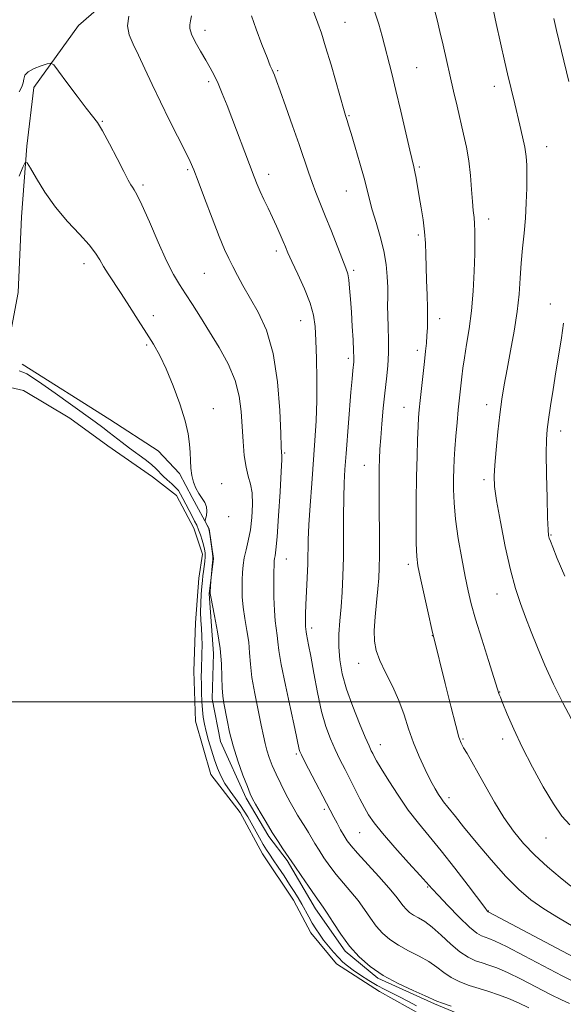
# Model space of a CAD drawing. Extents: x 2194800 to 2197700, y 302300 to 305200.
# Drawn here: x 2196808 to 2196962, y 303415 to 303692 of the extents above; entities that cross this region are included whole.
import ezdxf

# ---------------------------------------------------------------- set-up
doc = ezdxf.new("R2010")
doc.units = 0
doc.header["$MEASUREMENT"] = 0
for name, color, linetype, lineweight in [('BREAKLINE DTM HARD', 7, 'Continuous', 0), ('CONTOUR INDEX', 41, 'Continuous', 13), ('CONTOUR INTERMEDIATE', 44, 'Continuous', 0), ('CONTOUR INTERMEDIATE DEPRESSION', 44, 'Continuous', 0), ('GRID LINE', 7, 'Continuous', 0), ('POND', 7, 'Continuous', 0), ('SPOT ELEVATION DTM', 2, 'Continuous', 13)]:
    doc.layers.add(name, color=color, linetype=linetype, lineweight=lineweight)

msp = doc.modelspace()

# ---------------------------------------------------------------- linework, layer by layer
at = {"layer": 'BREAKLINE DTM HARD'}
for points in [[(2197026.79, 303849.55, 1089.26), (2197011.76, 303841.79, 1088.11), (2196990.42, 303828.7, 1084.85), (2196972.47, 303816.09, 1082.85), (2196945.31, 303800.58, 1079.96), (2196915.72, 303784.1, 1076.18), (2196892.92, 303768.09, 1073.34), (2196877.4, 303751.61, 1071.24), (2196861.4, 303734.15, 1070.14), (2196848.78, 303716.21, 1068.56), (2196837.14, 303701.18, 1067.46), (2196825.01, 303690.51, 1066.62), (2196812.4, 303673.05, 1065.57), (2196810.46, 303656.56, 1064.2), (2196809, 303636.68, 1063.2), (2196808.03, 303615.34, 1062.31), (2196805.11, 303599.82, 1061.89), (2196802.69, 303591.09, 1061.57)], [(2196809.12, 303595.11, 1062.31), (2196833.88, 303579.53, 1062.8), (2196847.46, 303570.74, 1063.29), (2196853.45, 303564.35, 1063.74), (2196857.05, 303557.56, 1063.82), (2196861.84, 303548.77, 1064.06), (2196863.03, 303540.38, 1064.1), (2196861.83, 303530.4, 1063.94), (2196863.03, 303513.62, 1063.37), (2196862.63, 303500.84, 1063.33), (2196865.02, 303488.86, 1063.41), (2196872.21, 303472.88, 1063.66), (2196878.6, 303462.1, 1063.7), (2196883.79, 303455.3, 1063.78), (2196891.77, 303441.72, 1063.53), (2196900.16, 303429.74, 1063.74), (2196909.34, 303422.15, 1063.86), (2196925.32, 303414.96, 1063.78), (2196936.9, 303410.16, 1063.53), (2196948.48, 303406.17, 1063.33), (2196960.06, 303400.97, 1063.29), (2196972.44, 303394.58, 1063.13)]]:
    msp.add_polyline3d(points, dxfattribs=at)
at = {"layer": 'CONTOUR INDEX', "flags": 128}
for points, elevation in [([(2196941.54, 303696.499), (2196942.725, 303691.125), (2196945.169, 303680.203), (2196945.922, 303676.894), (2196947.913, 303668.507), (2196949.39, 303662.4239), (2196950.135, 303659.208), (2196950.737, 303656.237), (2196951.112, 303653.669), (2196951.292, 303651.174), (2196951.34, 303648.301), (2196951.304, 303644.724), (2196951.175, 303640.6249), (2196950.931, 303636.308), (2196950.568, 303632.026), (2196950.153, 303627.799), (2196949.775, 303623.593), (2196949.479, 303619.342), (2196949.141, 303614.86), (2196948.597, 303609.929), (2196947.744, 303604.459), (2196946.726, 303598.871), (2196945.747, 303593.711), (2196944.965, 303589.3331), (2196944.3341, 303585.3041), (2196943.764, 303580.998), (2196943.189, 303576.029), (2196942.665, 303570.976), (2196942.275, 303566.658), (2196942.106, 303563.5399), (2196942.256, 303560.656), (2196942.829, 303556.688), (2196943.875, 303550.762), (2196945.241, 303543.802), (2196946.721, 303537.177), (2196948.154, 303531.919), (2196949.5571, 303527.696), (2196950.993, 303523.836), (2196952.534, 303519.766), (2196954.293, 303515.308), (2196956.395, 303510.38), (2196958.887, 303505.019), (2196961.498, 303499.7169), (2196963.884, 303495.083)], 1080), ([(2196856.87, 303693.246), (2196856.585, 303691.842), (2196856.351, 303690.764), (2196856.358, 303689.662), (2196856.835, 303688.14), (2196857.921, 303685.939), (2196859.375, 303683.354), (2196860.866, 303680.813), (2196862.14, 303678.617), (2196863.254, 303676.544), (2196864.343, 303674.24), (2196865.528, 303671.4081), (2196866.871, 303667.972), (2196874.536, 303647.897), (2196875.385, 303645.758), (2196876.2359, 303643.7891), (2196877.2799, 303641.548), (2196878.465, 303639.065), (2196879.679, 303636.489), (2196880.82, 303633.969), (2196881.828, 303631.659), (2196882.649, 303629.7161), (2196883.293, 303628.164), (2196884.011, 303626.499), (2196885.118, 303624.091), (2196886.79, 303620.536), (2196888.675, 303616.366), (2196890.282, 303612.3421), (2196891.248, 303608.97), (2196891.707, 303605.726), (2196891.92, 303601.83), (2196892.09, 303596.741), (2196892.202, 303590.87), (2196892.185, 303584.867), (2196891.986, 303579.208), (2196891.64, 303573.67), (2196890.719, 303561.55), (2196890.274, 303555.304), (2196889.94, 303549.851), (2196889.765, 303545.677), (2196889.596, 303538.865), (2196889.437, 303534.936), (2196889.068, 303527.324), (2196888.967, 303524.749), (2196888.932, 303523.046), (2196888.945, 303521.957), (2196888.985, 303521.248), (2196889.153, 303519.767), (2196889.262, 303519.113), (2196889.857, 303516.075), (2196890.451, 303512.838), (2196891.295, 303508.093), (2196892.334, 303502.589), (2196893.494, 303497.312), (2196894.711, 303493.025), (2196895.9789, 303489.573), (2196897.306, 303486.577), (2196898.691, 303483.714), (2196900.113, 303480.897), (2196901.543, 303478.098), (2196904.3, 303472.661), (2196905.551, 303470.276), (2196906.7541, 303468.182), (2196908.309, 303465.933), (2196910.705, 303462.966), (2196914.187, 303458.974), (2196918.035, 303454.687), (2196921.289, 303451.093), (2196924.695, 303447.295), (2196926.405, 303445.444), (2196929.086, 303442.616), (2196932.259, 303439.367), (2196935.162, 303436.565), (2196937.218, 303434.858), (2196938.581, 303434.034), (2196939.59, 303433.661), (2196940.644, 303433.313), (2196942.401, 303432.576), (2196945.5789, 303431.0351), (2196950.545, 303428.478), (2196961.307, 303422.844), (2196964.647, 303421.1381)], 1070)]:
    msp.add_lwpolyline(points, dxfattribs=dict(at, elevation=elevation))
at = {"layer": 'CONTOUR INTERMEDIATE', "flags": 128}
for points, elevation in [([(2196890.337, 303696.726), (2196892.453, 303691.219), (2196893.448, 303688.385), (2196894.647, 303684.584), (2196896.164, 303679.4339), (2196899.868, 303666.493), (2196900.271, 303665.161), (2196900.711, 303663.804), (2196901.113, 303662.503), (2196901.844, 303660.088), (2196902.983, 303656.288), (2196904.298, 303651.803), (2196905.479, 303647.575), (2196906.314, 303644.279), (2196906.985, 303641.513), (2196907.767, 303638.606), (2196908.845, 303635.061), (2196910.034, 303631.079), (2196911.057, 303627.033), (2196911.701, 303623.241), (2196912.018, 303619.807), (2196912.125, 303616.778), (2196912.131, 303614.138), (2196912.113, 303611.609), (2196912.14, 303608.847), (2196912.25, 303605.606), (2196912.359, 303602.022), (2196912.351, 303598.328), (2196912.144, 303594.6871), (2196911.783, 303590.977), (2196911.344, 303587.008), (2196910.8981, 303582.692), (2196910.493, 303578.355), (2196910.1699, 303574.424), (2196909.959, 303571.1989), (2196909.8379, 303568.462), (2196909.772, 303565.867), (2196909.732, 303563.078), (2196909.717, 303559.806), (2196909.728, 303555.771), (2196909.798, 303545.74), (2196909.802, 303541.175), (2196909.748, 303537.721), (2196909.603, 303534.86), (2196909.338, 303531.81), (2196908.952, 303528.026), (2196908.567, 303523.914), (2196908.336, 303520.117), (2196908.405, 303517.078), (2196908.898, 303514.436), (2196909.934, 303511.631), (2196911.548, 303508.24), (2196913.4519, 303504.394), (2196915.273, 303500.363), (2196916.745, 303496.365), (2196918.023, 303492.416), (2196919.37, 303488.48), (2196920.965, 303484.575), (2196922.662, 303480.9349), (2196924.234, 303477.848), (2196925.501, 303475.523), (2196926.485, 303473.862), (2196927.256, 303472.69), (2196927.886, 303471.831), (2196929.071, 303470.369), (2196931.197, 303467.675), (2196933.513, 303464.794), (2196937.045, 303460.48), (2196941.264, 303455.475), (2196945.454, 303450.767), (2196949.098, 303447.0999), (2196952.48, 303444.238), (2196956.086, 303441.6949), (2196960.212, 303439.122), (2196964.394, 303436.687)], 1074), ([(2196908.449, 303694.6339), (2196909.618, 303690.887), (2196910.554, 303687.498), (2196913.272, 303677.041), (2196914.453, 303672.261), (2196915.833, 303666.403), (2196918.352, 303655.455), (2196919.473, 303650.691), (2196919.7671, 303649.323), (2196920.108, 303647.528), (2196921.023, 303642.383), (2196921.579, 303639.177), (2196922.114, 303635.779), (2196922.528, 303632.418), (2196922.755, 303629.24), (2196922.864, 303626.053), (2196922.954, 303622.581), (2196923.097, 303618.668), (2196923.256, 303614.635), (2196923.367, 303610.923), (2196923.3811, 303607.864), (2196923.312, 303605.352), (2196923.191, 303603.173), (2196923.036, 303601.09), (2196922.824, 303598.773), (2196922.521, 303595.871), (2196921.2769, 303584.855), (2196921.009, 303582.313), (2196920.832, 303580.145), (2196920.692, 303577.571), (2196920.545, 303573.95), (2196920.4, 303569.196), (2196920.275, 303563.36), (2196920.188, 303556.666), (2196920.156, 303550.038), (2196920.195, 303544.575), (2196920.335, 303540.97), (2196920.665, 303538.291), (2196921.29, 303535.204), (2196923.321, 303525.939), (2196924.745, 303519.545), (2196924.998, 303518.46), (2196928.315, 303505.122), (2196929.918, 303498.744), (2196931.311, 303493.327), (2196932.22, 303490.052), (2196932.848, 303488.315), (2196933.52, 303487.062), (2196934.507, 303485.4), (2196935.878, 303483.061), (2196937.647, 303479.938), (2196939.808, 303476.02), (2196942.255, 303471.689), (2196944.858, 303467.42), (2196947.5359, 303463.582), (2196950.393, 303460.093), (2196953.579, 303456.762), (2196957.142, 303453.48), (2196960.702, 303450.471), (2196963.777, 303448.043)], 1076), ([(2196925.351, 303694.92), (2196926.055, 303692.137), (2196926.837, 303688.848), (2196927.72, 303685.026), (2196930.683, 303672.051), (2196931.673, 303667.779), (2196933.5269, 303659.93), (2196934.3221, 303656.229), (2196934.965, 303652.398), (2196935.424, 303648.327), (2196935.75, 303644.361), (2196936.009, 303640.959), (2196936.255, 303638.432), (2196936.473, 303636.49), (2196936.635, 303634.694), (2196936.716, 303632.621), (2196936.716, 303629.905), (2196936.64, 303626.197), (2196936.483, 303621.314), (2196936.203, 303615.745), (2196935.748, 303610.143), (2196935.099, 303605.061), (2196934.378, 303600.652), (2196933.738, 303596.965), (2196933.295, 303594.001), (2196933.005, 303591.573), (2196932.032, 303582.228), (2196931.698, 303578.698), (2196931.363, 303574.868), (2196931.08, 303571.27), (2196930.892, 303568.278), (2196930.781, 303565.639), (2196930.718, 303562.947), (2196930.7, 303559.828), (2196930.834, 303556.064), (2196931.251, 303551.473), (2196932.029, 303546.034), (2196933.008, 303540.379), (2196933.975, 303535.302), (2196934.797, 303531.292), (2196935.678, 303527.626), (2196936.905, 303523.278), (2196938.638, 303517.624), (2196940.528, 303511.653), (2196943.578, 303502.096), (2196943.892, 303501.284), (2196944.592, 303499.534), (2196945.831, 303496.507), (2196947.642, 303492.335), (2196950.024, 303487.265), (2196952.914, 303481.623), (2196955.98, 303476.054), (2196958.827, 303471.281), (2196961.203, 303467.816), (2196963.435, 303465.31)], 1078), ([(2196839.172, 303693.174), (2196838.852, 303690.4391), (2196839.289, 303687.897), (2196840.375, 303685.264), (2196841.907, 303682.184), (2196843.717, 303678.386), (2196845.786, 303673.943), (2196848.131, 303669.011), (2196850.701, 303663.827), (2196855.19, 303654.9819), (2196856.498, 303652.273), (2196857.493, 303649.919), (2196858.7121, 303646.718), (2196860.532, 303641.881), (2196862.664, 303636.267), (2196864.659, 303631.149), (2196866.181, 303627.47), (2196867.373, 303624.859), (2196868.4939, 303622.619), (2196869.776, 303620.152), (2196871.34, 303617.26), (2196875.605, 303609.765), (2196877.959, 303604.67), (2196879.905, 303598.163), (2196881.117, 303590.1951), (2196881.731, 303582.101), (2196881.995, 303575.565), (2196882.126, 303571.8119), (2196882.194, 303570.244), (2196882.278, 303569.446), (2196882.261, 303568.148), (2196882.115, 303564.896), (2196881.8, 303559.166), (2196881.387, 303552.384), (2196880.978, 303546.469), (2196880.655, 303542.865), (2196880.422, 303541.131), (2196880.267, 303540.354), (2196880.173, 303539.693), (2196880.12, 303538.592), (2196880.084, 303536.565), (2196880.057, 303533.339), (2196880.078, 303529.481), (2196880.202, 303525.765), (2196880.455, 303522.799), (2196881.02, 303518.651), (2196881.188, 303516.88), (2196881.467, 303514.4539), (2196882.1201, 303510.527), (2196883.2979, 303504.669), (2196884.7061, 303498.1079), (2196885.935, 303492.484), (2196887.197, 303486.599), (2196887.376, 303486.038), (2196887.826, 303485.065), (2196888.81, 303483.131), (2196896.926, 303467.516), (2196897.852, 303465.808), (2196898.879, 303463.958), (2196899.848, 303462.265), (2196900.705, 303460.888), (2196901.809, 303459.423), (2196903.626, 303457.325), (2196909.613, 303450.769), (2196912.461, 303447.576), (2196914.385, 303445.25), (2196916.444, 303442.518), (2196917.303, 303441.554), (2196918.281, 303440.695), (2196919.443, 303439.91), (2196920.854, 303439.123), (2196922.582, 303438.09), (2196924.696, 303436.524), (2196927.207, 303434.279), (2196929.898, 303431.767), (2196932.496, 303429.543), (2196934.791, 303428.022), (2196936.831, 303427.076), (2196938.725, 303426.439), (2196940.631, 303425.846), (2196942.884, 303425.034), (2196945.866, 303423.742), (2196949.7739, 303421.828), (2196958.042, 303417.59), (2196961.112, 303416.075), (2196963.322, 303415.0371)], 1068), ([(2196873.762, 303693.308), (2196875.093, 303689.552), (2196876.704, 303685.237), (2196878.141, 303681.512), (2196879.061, 303679.229), (2196879.57, 303678.054), (2196879.887, 303677.358), (2196880.231, 303676.522), (2196880.815, 303674.962), (2196881.852, 303672.103), (2196883.457, 303667.633), (2196885.357, 303662.288), (2196887.18, 303657.068), (2196889.819, 303649.2611), (2196890.865, 303646.2789), (2196891.931, 303643.488), (2196894.559, 303636.953), (2196896.254, 303632.631), (2196900.334, 303622.141), (2196900.856, 303620.548), (2196901.162, 303618.897), (2196901.412, 303616.519), (2196901.652, 303613.418), (2196901.895, 303609.762), (2196902.149, 303605.784), (2196902.3771, 303601.986), (2196902.535, 303598.938), (2196902.59, 303597.017), (2196902.556, 303595.8329), (2196902.322, 303593.373), (2196902.1121, 303591.015), (2196901.792, 303587.236), (2196900.395, 303569.939), (2196900.057, 303565.486), (2196899.84, 303561.673), (2196899.729, 303557.516), (2196899.701, 303552.31), (2196899.7, 303546.467), (2196899.657, 303540.682), (2196899.521, 303535.504), (2196899.2931, 303530.913), (2196898.992, 303526.743), (2196898.653, 303522.843), (2196898.39, 303519.114), (2196898.338, 303515.47), (2196898.621, 303511.802), (2196899.331, 303507.905), (2196900.548, 303503.553), (2196902.27, 303498.685), (2196904.161, 303493.915), (2196905.801, 303490.023), (2196906.878, 303487.5659), (2196907.505, 303486.214), (2196907.906, 303485.413), (2196908.315, 303484.623), (2196909.019, 303483.366), (2196910.318, 303481.177), (2196912.406, 303477.782), (2196915.055, 303473.669), (2196917.933, 303469.519), (2196920.8, 303465.805), (2196923.805, 303462.171), (2196927.188, 303458.054), (2196931.036, 303453.155), (2196934.801, 303448.225), (2196939.47, 303442.048), (2196940.156, 303441.163), (2196940.454, 303440.883), (2196940.657, 303440.781), (2196964.572, 303428.098)], 1072), ([(2196958.944, 303692.519), (2196959.729, 303689.132), (2196963.152, 303674.806)], 1082), ([(2196808.258, 303671.814), (2196809.009, 303673.291), (2196809.4, 303674.385), (2196809.588, 303675.447), (2196809.9259, 303676.5131), (2196810.815, 303677.533), (2196812.486, 303678.458), (2196814.488, 303679.228), (2196816.201, 303679.7791), (2196817.229, 303679.982), (2196818.063, 303679.436), (2196819.418, 303677.674), (2196821.766, 303674.481), (2196824.605, 303670.66), (2196827.19, 303667.269), (2196828.991, 303665.016), (2196830.346, 303663.2191), (2196831.812, 303660.848), (2196833.77, 303657.222), (2196835.918, 303653.045), (2196837.78, 303649.372), (2196839.004, 303646.997), (2196839.727, 303645.691), (2196840.206, 303644.9671), (2196840.703, 303644.2871), (2196841.498, 303642.907), (2196842.87, 303640.033), (2196844.975, 303635.231), (2196847.461, 303629.507), (2196849.849, 303624.2281), (2196851.79, 303620.3999), (2196853.456, 303617.584), (2196855.147, 303614.977), (2196857.109, 303611.923), (2196859.37, 303608.337), (2196861.902, 303604.28), (2196864.617, 303599.837), (2196867.173, 303595.195), (2196869.169, 303590.567), (2196870.325, 303586.116), (2196870.858, 303581.805), (2196871.11, 303577.548), (2196871.37, 303573.327), (2196871.728, 303569.4), (2196872.22, 303566.092), (2196872.848, 303563.571), (2196873.47, 303561.372), (2196873.909, 303558.867), (2196874.028, 303555.624), (2196873.85, 303551.97), (2196873.436, 303548.423), (2196872.86, 303545.388), (2196872.244, 303542.823), (2196871.719, 303540.571), (2196871.388, 303538.484), (2196871.214, 303536.446), (2196871.133, 303534.348), (2196871.101, 303532.085), (2196871.174, 303529.57), (2196871.434, 303526.719), (2196871.918, 303523.504), (2196872.4881, 303520.1239), (2196872.962, 303516.834), (2196873.229, 303513.772), (2196873.455, 303510.605), (2196873.8801, 303506.884), (2196874.658, 303502.365), (2196875.616, 303497.631), (2196876.499, 303493.469), (2196877.122, 303490.448), (2196877.59, 303488.2591), (2196878.078, 303486.373), (2196878.735, 303484.3481), (2196879.6, 303482.092), (2196880.688, 303479.598), (2196881.984, 303476.901), (2196883.361, 303474.205), (2196884.664, 303471.753), (2196885.774, 303469.731), (2196886.712, 303468.09), (2196887.537, 303466.727), (2196889.0509, 303464.384), (2196889.824, 303463.155), (2196891.63, 303460.093), (2196892.785, 303458.2), (2196894.177, 303456.056), (2196895.805, 303453.735), (2196897.654, 303451.328), (2196899.685, 303448.909), (2196901.772, 303446.479), (2196903.7691, 303444.0159), (2196905.571, 303441.525), (2196907.249, 303439.095), (2196908.921, 303436.838), (2196910.705, 303434.837), (2196912.734, 303433.0561), (2196915.1439, 303431.426), (2196917.986, 303429.883), (2196920.968, 303428.373), (2196923.715, 303426.845), (2196925.968, 303425.272), (2196927.955, 303423.731), (2196930.018, 303422.324), (2196932.42, 303421.128), (2196935.087, 303420.111), (2196937.861, 303419.2159), (2196940.617, 303418.378), (2196943.367, 303417.493), (2196946.153, 303416.45), (2196949.004, 303415.178), (2196951.893, 303413.764)], 1066), ([(2196808.297, 303648.116), (2196809.349, 303650.613), (2196809.973, 303651.916), (2196810.52, 303651.841), (2196811.458, 303650.3211), (2196813.156, 303647.401), (2196815.575, 303643.555), (2196818.5781, 303639.367), (2196821.963, 303635.35), (2196825.28, 303631.748), (2196828.015, 303628.736), (2196829.8189, 303626.403), (2196831.004, 303624.488), (2196832.047, 303622.644), (2196833.348, 303620.559), (2196837.016, 303615.029), (2196839.367, 303611.411), (2196841.832, 303607.557), (2196844.146, 303603.907), (2196846.122, 303600.7239), (2196847.904, 303597.564), (2196849.713, 303593.806), (2196851.68, 303589.066), (2196853.5749, 303583.923), (2196855.072, 303579.192), (2196855.941, 303575.491), (2196856.323, 303572.634), (2196856.45, 303570.2379), (2196856.53, 303567.985), (2196856.67, 303565.832), (2196856.947, 303563.799), (2196857.423, 303561.912), (2196858.08, 303560.192), (2196858.882, 303558.666), (2196860.564, 303556.122), (2196861.087, 303554.9199), (2196861.206, 303553.677), (2196861.056, 303552.526), (2196860.706, 303551.1559), (2196860.704, 303550.884), (2196860.827, 303550.602), (2196861.575, 303549.114), (2196861.722, 303548.775), (2196861.831, 303548.2889), (2196861.98, 303547.282), (2196862.733, 303541.751), (2196862.854, 303540.704), (2196862.868, 303540.032), (2196862.797, 303539.224), (2196862.275, 303534.001), (2196862.13, 303531.091), (2196862.129, 303530.523), (2196862.268, 303529.621), (2196863.381, 303524.209), (2196864.214, 303519.74), (2196864.904, 303515.018), (2196865.263, 303510.6899), (2196865.397, 303506.965), (2196865.483, 303503.947), (2196865.666, 303501.6389), (2196865.964, 303499.653), (2196866.859, 303494.793), (2196867.554, 303491.489), (2196868.556, 303487.645), (2196869.905, 303483.416), (2196871.357, 303479.353), (2196872.593, 303476.103), (2196873.412, 303474.073), (2196874.0621, 303472.698), (2196874.907, 303471.17), (2196876.213, 303468.891), (2196877.851, 303466.097), (2196879.592, 303463.233), (2196881.229, 303460.687), (2196882.624, 303458.617), (2196884.302, 303456.177), (2196885.964, 303453.694), (2196887.722, 303451.0939), (2196889.81, 303448.03), (2196891.682, 303445.331), (2196893.932, 303442.188), (2196895.078, 303440.457), (2196896.757, 303437.799), (2196898.916, 303434.525), (2196901.398, 303431.158), (2196904.106, 303428.121), (2196907.187, 303425.4159), (2196910.846, 303422.942), (2196915.119, 303420.643), (2196919.355, 303418.657), (2196922.733, 303417.166), (2196926.011, 303415.694), (2196927.54, 303415.105), (2196930.049, 303414.233)], 1064), ([(2196961.69, 303606.719), (2196961.074, 303602.567), (2196960.331, 303597.933), (2196959.523, 303593.005), (2196958.717, 303588.016), (2196957.986, 303583.379), (2196957.406, 303579.557), (2196957.0339, 303576.727), (2196956.85, 303573.94), (2196956.816, 303569.968), (2196956.892, 303564.068), (2196957.032, 303557.459), (2196957.185, 303551.848), (2196957.318, 303548.5), (2196957.458, 303546.906), (2196957.645, 303546.116), (2196957.959, 303545.228), (2196958.628, 303543.544), (2196959.921, 303540.414), (2196962.037, 303535.414)], 1082)]:
    msp.add_lwpolyline(points, dxfattribs=dict(at, elevation=elevation))
at = {"layer": 'CONTOUR INTERMEDIATE DEPRESSION', "elevation": 1062, "flags": 128}
msp.add_lwpolyline([(2196808.327, 303593.226), (2196809.307, 303592.916), (2196810.436, 303592.402), (2196812.076, 303591.404), (2196814.672, 303589.636), (2196818.453, 303586.965), (2196822.763, 303583.881), (2196829.693, 303578.884), (2196831.861, 303577.291), (2196833.659, 303575.928), (2196837.347, 303573.039), (2196839.404, 303571.473), (2196843.776, 303568.271), (2196845.595, 303566.849), (2196846.899, 303565.659), (2196848.864, 303563.612), (2196850.036, 303562.5441), (2196851.273, 303561.459), (2196852.3621, 303560.432), (2196853.154, 303559.497), (2196853.78, 303558.508), (2196854.436, 303557.279), (2196857.042, 303552.302), (2196857.741, 303550.938), (2196858.3159, 303549.735), (2196858.843, 303548.493), (2196859.372, 303547.074), (2196859.868, 303545.587), (2196860.273, 303544.207), (2196860.541, 303543.049), (2196860.67, 303541.996), (2196860.673, 303540.873), (2196860.569, 303539.558), (2196860.401, 303538.142), (2196860.223, 303536.769), (2196860.073, 303535.514), (2196859.9381, 303534.179), (2196859.79, 303532.496), (2196859.62, 303530.293), (2196859.477, 303527.776), (2196859.4269, 303525.246), (2196859.512, 303522.927), (2196859.665, 303520.719), (2196859.7909, 303518.445), (2196859.822, 303515.989), (2196859.779, 303513.485), (2196859.651, 303509.039), (2196859.62, 303507.057), (2196859.627, 303504.947), (2196859.678, 303502.556), (2196859.78, 303500.057), (2196859.9409, 303497.707), (2196860.173, 303495.668), (2196860.514, 303493.735), (2196861.01, 303491.609), (2196861.685, 303489.0891), (2196862.484, 303486.36), (2196863.333, 303483.705), (2196864.187, 303481.333), (2196865.131, 303479.162), (2196866.283, 303477.041), (2196867.703, 303474.865), (2196869.2221, 303472.737), (2196870.6169, 303470.807), (2196871.731, 303469.161), (2196872.684, 303467.6059), (2196873.664, 303465.883), (2196875.9869, 303461.685), (2196877.069, 303459.79), (2196877.95, 303458.353), (2196878.805, 303457.072), (2196879.872, 303455.515), (2196881.307, 303453.388), (2196882.937, 303450.94), (2196884.502, 303448.5561), (2196885.808, 303446.526), (2196886.904, 303444.753), (2196887.906, 303443.044), (2196889.904, 303439.435), (2196890.894, 303437.686), (2196891.874, 303436.07), (2196892.909, 303434.513), (2196894.082, 303432.903), (2196895.437, 303431.177), (2196896.87, 303429.462), (2196898.239, 303427.931), (2196899.473, 303426.694), (2196900.763, 303425.595), (2196902.372, 303424.416), (2196904.4679, 303423.007), (2196906.845, 303421.504), (2196909.208, 303420.112), (2196911.342, 303418.971), (2196915.487, 303416.903), (2196917.832, 303415.667), (2196920.242, 303414.379)], dxfattribs=at)
at = {"layer": 'GRID LINE', "flags": 128}
msp.add_lwpolyline([(2197500, 303500), (2195000, 303500)], dxfattribs=at)
at = {"layer": 'POND', "elevation": 1061.1, "flags": 128}
msp.add_lwpolyline([(2196798.81, 303590.12), (2196809.48, 303587.7), (2196822.57, 303579.93), (2196833.24, 303572.17), (2196845.85, 303563.44), (2196852.63, 303558.1), (2196857.48, 303548.89), (2196859.91, 303541.61), (2196858.93, 303534.82), (2196857.96, 303522.22), (2196857.48, 303508.64), (2196857.96, 303494.57), (2196862.32, 303479.54), (2196870.56, 303468.87), (2196876.87, 303457.22), (2196885.59, 303444.13), (2196890.44, 303434.91), (2196897.71, 303426.18), (2196909.84, 303418.42), (2196921.96, 303411.63)], dxfattribs=at)
at = {"layer": 'SPOT ELEVATION DTM'}
for p in [(2196900.08, 303691.47, 1074.86), (2196860.7, 303689.18, 1070.54), (2196881.1, 303677.78, 1072.16), (2196920.3, 303678.69, 1076.91), (2196861.67, 303674.72, 1069.68), (2196942.14, 303673.39, 1079.45), (2196831.72, 303663.55, 1066.08), (2196901.21, 303665.19, 1074.12), (2196956.91, 303656.37, 1080.73), (2196855.82, 303649.89, 1067.79), (2196921, 303650.66, 1076.2), (2196878.59, 303648.58, 1070.53), (2196843.19, 303645.61, 1066.27), (2196900.47, 303643.91, 1073.16), (2196940.59, 303635.99, 1078.55), (2196920.77, 303631.55, 1075.7), (2196880.74, 303626.99, 1069.59), (2196826.56, 303623.46, 1063.48), (2196902.57, 303621.53, 1072.28), (2196860.49, 303620.72, 1067.02), (2196957.97, 303612.09, 1081.35), (2196846.14, 303608.77, 1064.51), (2196926.75, 303607.98, 1076.57), (2196887.62, 303607.37, 1069.22), (2196844.21, 303600.54, 1063.79), (2196901.01, 303596.76, 1071.66), (2196920.44, 303599.06, 1075.55), (2196916.69, 303582.99, 1075.21), (2196939.97, 303583.72, 1079.42), (2196863.01, 303582.56, 1064.56), (2196960.91, 303576.28, 1082.58), (2196883.09, 303570.12, 1068.17), (2196905.55, 303566.68, 1073.2), (2196865.4, 303561.46, 1064.72), (2196939.23, 303562.61, 1079.63), (2196867.32, 303552.13, 1064.21), (2196958.15, 303547.04, 1082.12), (2196883.6, 303540.27, 1068.78), (2196917.9, 303538.76, 1075.59), (2196942.97, 303530.34, 1079.27), (2196890.69, 303520.83, 1070.4), (2196924.74, 303518.65, 1075.97), (2196903.97, 303510.85, 1073.38), (2196943.66, 303502.75, 1078.04), (2196933.35, 303489.52, 1076.17), (2196944.56, 303489.51, 1077.57), (2196910.07, 303487.9, 1072.68), (2196886.41, 303485.26, 1067.75), (2196929.44, 303472.99, 1074.42), (2196894.25, 303469.68, 1067.69), (2196904.21, 303463.13, 1069.04), (2196956.69, 303461.68, 1077.22), (2196923.44, 303447.8, 1069.86), (2196940.48, 303441.1, 1072.06)]:
    msp.add_point(p, dxfattribs=at)

doc.saveas('drawing.dxf')
